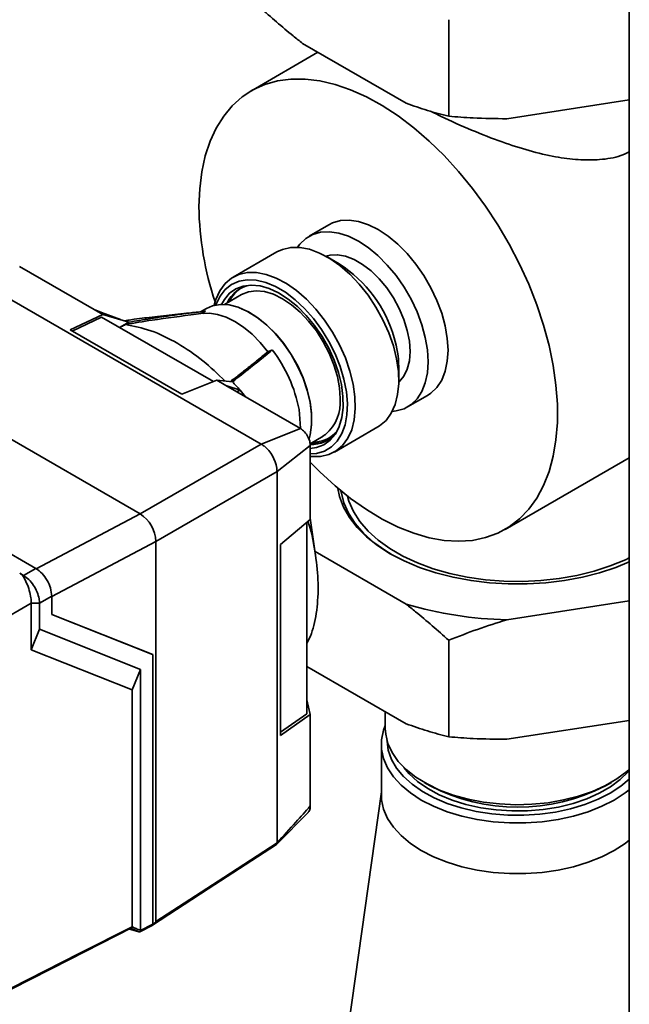
# Paper-space layout 'Blatt1' of a CAD drawing. Units: millimetres. Extents: x 0 to 11880, y 0 to 8400.
# Drawn here: x 8043 to 8152, y 3626 to 3801 of the extents above; entities that cross this region are included whole.
import ezdxf

# ---------------------------------------------------------------- set-up
doc = ezdxf.new("R2010")
doc.units = ezdxf.units.MM
doc.header["$LTSCALE"] = 20

psp = doc.layouts.new('Blatt1')

# ---------------------------------------------------------------- linework, layer by layer
at = {"color": 7, "linetype": 'Continuous', "lineweight": 35}
for p, q in [((8151.65, 4157.71), (8151.65, 2932.9)), ((8119.6, 3800.59), (8119.6, 3783.44)), ((8093.67, 3796.37), (8112.06, 3785.75)), ((8096.4, 3794.79), (8084.61, 3787.98)), ((8129.9, 3782.99), (8151.65, 3786.36)), ((8098.35, 3764.17), (8094.82, 3762.12)), ((8089.08, 3759.33), (8081.37, 3754.88)), ((8100.18, 3757.22), (8098.06, 3758.44)), ((8043.43, 3756.77), (8056.66, 3749.12)), ((8086.32, 3725.2), (8036.96, 3753.7)), ((8082.85, 3751.75), (8079.82, 3750)), ((8056.66, 3749.12), (8058.24, 3748.21)), ((8056.66, 3749.12), (8057.96, 3748.55)), ((8061.34, 3747.31), (8057.96, 3748.55)), ((8076.04, 3748.43), (8074.8, 3748.29)), ((8076.59, 3749.29), (8075.56, 3748.7)), ((8052.45, 3745.47), (8058.24, 3748.21)), ((8058.01, 3747.74), (8052.79, 3745.27)), ((8077.85, 3736.29), (8058.01, 3747.74)), ((8062.85, 3746.87), (8058.24, 3748.21)), ((8065.63, 3747.61), (8065.98, 3747.64)), ((8052.45, 3745.47), (8072.24, 3734.05)), ((8013.91, 3742.19), (8064.82, 3712.79)), ((8110.75, 3736.46), (8110.75, 3738.91)), ((8072.24, 3734.05), (8078.46, 3736.54)), ((8078.46, 3736.54), (8080.04, 3735.63)), ((8081.22, 3736.26), (8078.46, 3736.54)), ((8080.04, 3735.63), (8093.28, 3727.99)), ((8080.04, 3735.63), (8082.58, 3734.8)), ((8082.58, 3734.8), (8082.03, 3734.48)), ((8083.53, 3733.62), (8082.58, 3734.8)), ((8112.32, 3731.81), (8115.85, 3733.85)), ((7996.62, 3731.8), (8046.33, 3703.1)), ((8093.3, 3728), (8093.04, 3731.35)), ((8086.32, 3725.2), (8093.28, 3727.99)), ((8099.32, 3723.79), (8107.03, 3728.24)), ((8099.92, 3727.7), (8099.7, 3727.43)), ((8094.99, 3725.27), (8097.35, 3726.63)), ((8086.31, 3725.2), (8064.82, 3712.79)), ((8095.04, 3724.95), (8089.14, 3720.31)), ((8095.04, 3724.95), (8095.04, 3713.52)), ((8129.6, 3710.04), (8151.65, 3722.77)), ((8089.14, 3720.31), (8067.65, 3707.9)), ((8089.14, 3720.31), (8089.14, 3654.38)), ((8095.04, 3713.52), (8095.04, 3711.81)), ((8046.39, 3703.05), (8064.82, 3712.79)), ((8095.04, 3711.81), (8089.76, 3707.36)), ((8096.04, 3705), (8095.04, 3712.04)), ((8094.44, 3711.31), (8094.44, 3677.3)), ((8049.15, 3698.12), (8067.65, 3707.9)), ((8067.65, 3640.38), (8067.65, 3707.9)), ((8089.76, 3707.36), (8089.76, 3673.42)), ((8112.06, 3696.75), (8095.88, 3706.09)), ((8044.16, 3701.85), (8046.33, 3703.1)), ((8043.47, 3702.27), (8044.16, 3701.85)), ((8049.15, 3698.21), (8046.98, 3696.95)), ((8049.15, 3694.94), (8049.15, 3698.21)), ((8045.52, 3696.92), (8034.54, 3690.58)), ((8045.52, 3696.95), (8045.52, 3696.92)), ((8045.52, 3696.95), (8046.98, 3696.95)), ((8045.52, 3696.92), (8045.52, 3696.95)), ((8045.52, 3688.67), (8045.52, 3696.92)), ((8046.98, 3696.95), (8046.98, 3692.3)), ((8151.65, 3697.35), (8129.9, 3693.99)), ((8067.08, 3687.8), (8049.15, 3694.94)), ((8067.06, 3687.81), (8049.15, 3694.94)), ((8046.98, 3692.3), (8045.52, 3688.67)), ((8046.98, 3692.3), (8064.89, 3685.17)), ((8119.6, 3673.21), (8119.6, 3690.36)), ((8063.42, 3681.54), (8045.52, 3688.67)), ((8067.06, 3687.81), (8067.08, 3687.8)), ((8067.08, 3639.93), (8067.08, 3687.8)), ((8112.06, 3675.52), (8094.44, 3685.69)), ((8063.42, 3681.54), (8064.89, 3685.17)), ((8064.89, 3638.81), (8064.89, 3685.17)), ((8063.42, 3639.46), (8063.42, 3681.54)), ((8094.44, 3679.78), (8095.04, 3677.15)), ((8094.44, 3677.3), (8089.76, 3674)), ((8089.76, 3673.42), (8095.04, 3677.15)), ((8095.04, 3677.15), (8095.04, 3675.17)), ((8108.35, 3677.66), (8108.35, 3674.7)), ((8095.04, 3675.17), (8095.04, 3660.91)), ((8151.65, 3676.12), (8129.9, 3672.76)), ((8107.65, 3671.84), (8107.65, 3662.86)), ((8115.23, 3665.11), (8116.29, 3664.5)), ((8147.41, 3664.5), (8148.47, 3665.11)), ((8107.65, 3663.43), (8101.8, 3621.81)), ((8089.05, 3654.09), (8094.73, 3659.8)), ((8089.14, 3654.38), (8089.14, 3654.38)), ((8064.89, 3638.81), (8067.08, 3639.93)), ((8064.63, 3638.57), (8062.96, 3639.02)), ((8064.76, 3638.57), (8066.98, 3639.7))]:
    psp.add_line(p, q, dxfattribs=at)
at = {"color": 7, "linetype": 'Continuous', "lineweight": 35, "flags": 128}
for points in [[(8075.28, 3767.38), (8075.41, 3770.55), (8075.78, 3773.56), (8076.4, 3776.38), (8077.26, 3778.98), (8078.35, 3781.34), (8079.67, 3783.46), (8081.2, 3785.3), (8082.93, 3786.86), (8084.85, 3788.12), (8086.95, 3789.08), (8089.21, 3789.72), (8091.6, 3790.05), (8094.12, 3790.05), (8096.74, 3789.73), (8099.44, 3789.1), (8102.2, 3788.15), (8104.99, 3786.89), (8107.81, 3785.34), (8110.62, 3783.5), (8113.4, 3781.39), (8116.13, 3779.03), (8118.79, 3776.44), (8121.36, 3773.63), (8123.82, 3770.63), (8126.15, 3767.45), (8128.33, 3764.14), (8130.34, 3760.7), (8132.17, 3757.18), (8133.8, 3753.59), (8135.23, 3749.96), (8136.43, 3746.33), (8137.41, 3742.71), (8138.15, 3739.15), (8138.64, 3735.67), (8138.89, 3732.28), (8138.89, 3729.03), (8138.64, 3725.94), (8138.15, 3723.03), (8137.41, 3720.31), (8136.43, 3717.83), (8135.23, 3715.59), (8133.8, 3713.61), (8132.17, 3711.9), (8130.34, 3710.49), (8128.33, 3709.38), (8126.15, 3708.58), (8123.82, 3708.09), (8121.36, 3707.93), (8118.79, 3708.09), (8116.13, 3708.56), (8113.4, 3709.36), (8110.62, 3710.46), (8107.81, 3711.87), (8104.99, 3713.56), (8102.2, 3715.54), (8099.44, 3717.77), (8096.74, 3720.26), (8095.04, 3721.98)], [(8098.35, 3764.17), (8099, 3764.49), (8100.41, 3764.89), (8101.96, 3764.98), (8103.62, 3764.73), (8105.34, 3764.17), (8107.1, 3763.3), (8108.87, 3762.14), (8110.59, 3760.71), (8112.24, 3759.04), (8113.79, 3757.17), (8115.21, 3755.13), (8116.46, 3752.97), (8117.51, 3750.73), (8118.36, 3748.45), (8118.98, 3746.18), (8119.35, 3743.97), (8119.48, 3741.87), (8119.35, 3739.91), (8118.98, 3738.13), (8118.36, 3736.58), (8117.51, 3735.27), (8116.46, 3734.25), (8115.85, 3733.85)], [(8092.76, 3760.16), (8093.16, 3760.7), (8094.22, 3761.73), (8095.47, 3762.45), (8096.88, 3762.85), (8098.43, 3762.93), (8100.08, 3762.69), (8101.81, 3762.13), (8103.57, 3761.26), (8105.33, 3760.1), (8107.05, 3758.67), (8108.71, 3757), (8110.26, 3755.13), (8111.67, 3753.09), (8112.92, 3750.93), (8113.98, 3748.68), (8114.82, 3746.41), (8115.44, 3744.14), (8115.82, 3741.93), (8115.94, 3739.83), (8115.82, 3737.86), (8115.44, 3736.09), (8114.82, 3734.53), (8113.98, 3733.23), (8112.92, 3732.21), (8111.67, 3731.49), (8110.26, 3731.09), (8109.59, 3731.01)], [(8109.78, 3742.63), (8108.97, 3744.97), (8107.93, 3747.28), (8106.7, 3749.53), (8105.29, 3751.65), (8103.73, 3753.62), (8102.06, 3755.38), (8100.3, 3756.91), (8098.5, 3758.17), (8096.69, 3759.14), (8094.91, 3759.8), (8093.19, 3760.13), (8091.57, 3760.13), (8090.08, 3759.79), (8089.08, 3759.33)], [(8097.82, 3758.57), (8098.54, 3758.76), (8099.88, 3758.82), (8101.31, 3758.56), (8102.81, 3757.99), (8104.33, 3757.11), (8105.83, 3755.96), (8107.26, 3754.56), (8108.6, 3752.95), (8109.79, 3751.18), (8110.82, 3749.3), (8111.65, 3747.35), (8112.26, 3745.4), (8112.64, 3743.48), (8112.76, 3741.66), (8112.64, 3739.99), (8112.26, 3738.5), (8111.65, 3737.25), (8110.82, 3736.26), (8110.74, 3736.19)], [(8078, 3749.85), (8078.3, 3750.91), (8078.99, 3752.44), (8079.92, 3753.71), (8081.05, 3754.68), (8082.38, 3755.34), (8083.86, 3755.68), (8085.48, 3755.68), (8087.2, 3755.35), (8088.98, 3754.69), (8090.79, 3753.72), (8092.59, 3752.46), (8094.35, 3750.93), (8096.02, 3749.17), (8097.58, 3747.2), (8098.99, 3745.08), (8100.23, 3742.83), (8101.26, 3740.52), (8102.07, 3738.18), (8102.64, 3735.87), (8102.96, 3733.62), (8103.03, 3731.5), (8102.84, 3729.53), (8102.39, 3727.76), (8101.7, 3726.23), (8100.77, 3724.96), (8099.64, 3723.99), (8098.31, 3723.33), (8096.83, 3722.99), (8095.21, 3722.99), (8095.04, 3723.01)], [(8095.04, 3723.45), (8096.16, 3723.55), (8097.56, 3723.97), (8098.78, 3724.7), (8099.81, 3725.74), (8100.63, 3727.06), (8101.21, 3728.63), (8101.54, 3730.42), (8101.62, 3732.4), (8101.44, 3734.51), (8101.02, 3736.71), (8100.35, 3738.97), (8099.45, 3741.22), (8098.34, 3743.42), (8097.05, 3745.53), (8095.6, 3747.5), (8094.02, 3749.28), (8092.35, 3750.85), (8090.62, 3752.16), (8088.87, 3753.18), (8087.13, 3753.91), (8085.45, 3754.31), (8083.86, 3754.39), (8082.4, 3754.14), (8081.08, 3753.56), (8079.95, 3752.67), (8079.03, 3751.49), (8078.33, 3750.04), (8078.28, 3749.91)], [(8079.29, 3750.01), (8079.79, 3750.9), (8080.71, 3751.99), (8081.83, 3752.79), (8083.12, 3753.28), (8084.56, 3753.45), (8086.12, 3753.3), (8087.75, 3752.83), (8089.42, 3752.04), (8091.1, 3750.97), (8092.75, 3749.62), (8094.33, 3748.03), (8095.8, 3746.25), (8097.13, 3744.29), (8098.3, 3742.22), (8099.27, 3740.08), (8100.03, 3737.9), (8100.56, 3735.76), (8100.84, 3733.68), (8100.87, 3731.72), (8100.66, 3729.92), (8100.19, 3728.32), (8099.49, 3726.96), (8098.57, 3725.87), (8097.45, 3725.06), (8096.15, 3724.57), (8095.04, 3724.41)], [(8100.35, 3733.27), (8100.22, 3735.2), (8099.85, 3737.22), (8099.23, 3739.29), (8098.39, 3741.36), (8097.35, 3743.38), (8096.12, 3745.29), (8094.75, 3747.05), (8093.27, 3748.62), (8091.7, 3749.96), (8090.1, 3751.03), (8088.49, 3751.81), (8086.93, 3752.28), (8085.44, 3752.43), (8084.07, 3752.25), (8082.85, 3751.75)], [(8094.83, 3726.15), (8095.01, 3726.82), (8095.26, 3728.59), (8095.26, 3730.53), (8095.01, 3732.59), (8094.5, 3734.73), (8093.76, 3736.89), (8092.79, 3739.04), (8091.63, 3741.1), (8090.29, 3743.05), (8088.82, 3744.83), (8087.24, 3746.39), (8085.59, 3747.71), (8083.92, 3748.76), (8082.25, 3749.5), (8080.63, 3749.92), (8079.1, 3750.01), (8077.69, 3749.77), (8076.59, 3749.29)], [(8076.42, 3748.79), (8076.34, 3748.74), (8076.26, 3748.69), (8076.18, 3748.64), (8076.1, 3748.59), (8076.02, 3748.54), (8075.94, 3748.49), (8075.86, 3748.44), (8075.78, 3748.39)], [(8087.52, 3741.61), (8086.16, 3743.25), (8084.71, 3744.7), (8083.19, 3745.95), (8081.65, 3746.97), (8080.1, 3747.74), (8078.59, 3748.23), (8077.14, 3748.45), (8076.01, 3748.42)], [(8095.21, 3728.19), (8095.26, 3728.76), (8095.26, 3730.68), (8095.01, 3732.71), (8094.51, 3734.82), (8093.78, 3736.96), (8092.82, 3739.08), (8091.67, 3741.12), (8090.36, 3743.04), (8088.9, 3744.79), (8087.34, 3746.34), (8085.72, 3747.64), (8084.06, 3748.67), (8082.82, 3749.25)], [(8062.85, 3746.87), (8061.69, 3746.22), (8061.16, 3745.92)], [(8062.24, 3746.44), (8062.05, 3746.35), (8061.87, 3746.26), (8061.69, 3746.17), (8061.51, 3746.08), (8061.32, 3745.98), (8061.18, 3745.91)], [(8088.3, 3741.93), (8088.2, 3741.89), (8088.1, 3741.85), (8088, 3741.81), (8087.91, 3741.77), (8087.81, 3741.73), (8087.71, 3741.69), (8087.62, 3741.65), (8087.52, 3741.61)], [(8107.03, 3728.24), (8107.35, 3728.44), (8108.48, 3729.41), (8109.41, 3730.68), (8110.1, 3732.21), (8110.54, 3733.98), (8110.74, 3735.94), (8110.67, 3738.07), (8110.35, 3740.32), (8109.78, 3742.63)], [(8097.35, 3726.63), (8097.35, 3726.64), (8097.76, 3726.9)], [(8151.65, 3704.28), (8149.28, 3703.3), (8146.38, 3702.34), (8143.32, 3701.55), (8140.14, 3700.95), (8136.86, 3700.55), (8133.53, 3700.35), (8130.18, 3700.35), (8126.85, 3700.55), (8123.57, 3700.95), (8120.39, 3701.55), (8117.33, 3702.34), (8114.42, 3703.3), (8111.71, 3704.44), (8109.23, 3705.73), (8106.98, 3707.17), (8105.02, 3708.73), (8103.34, 3710.41), (8101.98, 3712.18), (8100.94, 3714.01), (8100.25, 3715.91), (8099.95, 3717.33)], [(8100.46, 3716.91), (8100.49, 3716.7), (8100.98, 3714.78), (8101.82, 3712.91), (8103, 3711.09), (8104.5, 3709.36), (8106.32, 3707.74), (8108.43, 3706.23), (8109.4, 3705.63)], [(8151.65, 3704.99), (8150.96, 3704.66), (8148.28, 3703.55), (8145.4, 3702.61), (8142.37, 3701.86), (8139.21, 3701.3), (8135.97, 3700.94), (8132.68, 3700.79), (8129.38, 3700.84), (8126.11, 3701.1), (8122.9, 3701.56), (8119.8, 3702.21), (8116.84, 3703.06), (8114.06, 3704.09), (8111.49, 3705.28), (8109.15, 3706.63), (8107.08, 3708.12), (8105.3, 3709.72), (8103.84, 3711.43), (8102.7, 3713.22), (8101.9, 3715.07), (8101.64, 3715.96)], [(8148.96, 3661.97), (8146.78, 3660.85), (8144.37, 3659.89), (8141.78, 3659.1), (8139.05, 3658.51), (8136.21, 3658.1), (8133.31, 3657.9), (8130.39, 3657.9), (8127.49, 3658.1), (8124.65, 3658.51), (8121.92, 3659.1), (8119.33, 3659.89), (8116.93, 3660.85), (8114.74, 3661.97), (8112.8, 3663.23), (8111.14, 3664.62), (8109.78, 3666.11), (8108.75, 3667.69), (8108.05, 3669.33), (8107.7, 3671), (8107.7, 3672.69), (8108.05, 3674.36), (8108.35, 3675.18)], [(8108.35, 3674.7), (8108.42, 3673.66), (8108.82, 3672), (8109.57, 3670.39), (8110.66, 3668.84), (8112.07, 3667.38), (8113.77, 3666.04), (8115.76, 3664.82), (8117.98, 3663.75), (8120.42, 3662.85), (8123.03, 3662.13), (8125.77, 3661.6), (8128.61, 3661.27), (8131.49, 3661.14), (8134.38, 3661.21), (8137.23, 3661.5), (8140, 3661.98), (8142.65, 3662.65), (8145.13, 3663.51), (8147.42, 3664.54), (8149.46, 3665.72), (8151.24, 3667.04), (8151.65, 3667.39)], [(8108.65, 3672.54), (8108.66, 3672.45), (8108.88, 3670.81), (8109.44, 3669.19), (8110.35, 3667.63), (8111.58, 3666.14), (8113.13, 3664.76), (8114.95, 3663.49), (8117.03, 3662.36), (8119.34, 3661.38), (8121.83, 3660.58), (8124.48, 3659.96), (8127.24, 3659.54), (8130.07, 3659.31), (8132.92, 3659.28), (8135.76, 3659.46), (8138.54, 3659.84), (8141.22, 3660.41), (8143.76, 3661.17), (8146.12, 3662.1), (8148.26, 3663.19)], [(8111.66, 3667.76), (8112.6, 3666.63), (8114.09, 3665.26), (8115.88, 3664.01), (8117.93, 3662.9), (8120.2, 3661.96), (8122.67, 3661.18), (8125.29, 3660.6), (8128.01, 3660.21), (8130.8, 3660.03), (8133.61, 3660.06), (8136.38, 3660.29), (8139.09, 3660.73), (8141.67, 3661.36), (8144.09, 3662.18), (8146.31, 3663.17), (8148.3, 3664.31), (8150.01, 3665.6), (8151.43, 3666.99), (8151.65, 3667.26)], [(8148.26, 3663.19), (8150.15, 3664.43), (8151.65, 3665.68)], [(8107.65, 3662.86), (8107.7, 3662.02), (8108.05, 3660.34), (8108.75, 3658.71), (8109.78, 3657.13), (8111.14, 3655.64), (8112.8, 3654.25), (8114.74, 3652.98), (8116.93, 3651.87), (8119.33, 3650.91), (8121.92, 3650.12), (8124.65, 3649.52), (8127.49, 3649.12), (8130.39, 3648.92), (8133.31, 3648.92), (8136.21, 3649.12), (8139.05, 3649.52), (8141.78, 3650.12), (8144.37, 3650.91), (8146.78, 3651.87), (8148.96, 3652.98), (8150.9, 3654.25), (8151.65, 3654.83)], [(8151.65, 3663.81), (8150.9, 3663.23), (8148.96, 3661.97)], [(8067.03, 3639.75), (8076.94, 3646.21), (8089.02, 3654.07)], [(8067.65, 3640.38), (8079.69, 3648.22), (8089.14, 3654.38)], [(8042.05, 3628.59), (8054.02, 3634.68), (8063.42, 3639.46)], [(8042.05, 3628.42), (8052.3, 3633.63), (8063.32, 3639.24)], [(8064.63, 3638.57), (8064.45, 3638.65), (8064.26, 3638.73), (8064.08, 3638.81), (8063.89, 3638.89), (8063.71, 3638.97), (8063.53, 3639.05), (8063.34, 3639.14), (8063.16, 3639.22)], [(8063.42, 3639.46), (8063.6, 3639.38), (8063.79, 3639.29), (8063.97, 3639.21), (8064.15, 3639.13), (8064.34, 3639.05), (8064.52, 3638.97), (8064.7, 3638.89), (8064.89, 3638.81)]]:
    psp.add_lwpolyline(points, dxfattribs=at)
at = {"color": 7, "linetype": 'Continuous', "lineweight": 35}
for centre, radius, start, end in [((8130.96, 3768.13), 55.69, 180.7761, 198.5021), ((8087.61, 3737.7), 23.22, 15.8812, 57.2227), ((8085.35, 3747.97), 5.56, 99.5604, 155.5512), ((8085.85, 3748.02), 5.78, 120.7959, 155.0774), ((8092.76, 3738.72), 17.98, 0.6035, 17.2332), ((8068.21, 3726.56), 25.29, 10.9124, 37.4282), ((8043.04, 3699.26), 53.16, 41.9498, 44.1095), ((8092.76, 3732.65), 7.61, 311.0267, 4.7279), ((8095.35, 3730.64), 5.51, 266.7517, 320.6803), ((8095.6, 3731.17), 5.86, 265.1331, 298.9828), ((8095.59, 3730.98), 5.43, 268.7307, 316.5639), ((8082.73, 3719.87), 6.46, 9.4199, 50.5801), ((8061.51, 3707.62), 6.15, 2.6055, 57.3945), ((8131.43, 3762.92), 68.95, 253.6816, 268.7323), ((8131.85, 3694.31), 33.63, 242.44, 297.56)]:
    psp.add_arc(centre, radius, start, end, dxfattribs=at)
for points, knots in [([(8086.12, 3802.77), (8088.07, 3801.03), (8090.57, 3798.81), (8093.11, 3796.81), (8093.67, 3796.37)], [0, 0, 0, 0, 0.780351, 1, 1, 1, 1]), ([(8112.06, 3785.75), (8113.32, 3785.3), (8115.86, 3784.4), (8118.35, 3783.76), (8119.6, 3783.44)], [0, 0, 0, 0, 0.499223, 1, 1, 1, 1]), ([(8151.65, 3777.1), (8151.15, 3776.87), (8149.53, 3776.11), (8146.46, 3775.67), (8142.58, 3775.63), (8138.39, 3776.19), (8133.87, 3777.27), (8128.87, 3778.89), (8123.6, 3780.96), (8119.36, 3782.86), (8117.09, 3783.99), (8116.52, 3784.28)], [0, 0, 0, 0, 0.051165, 0.165892, 0.276361, 0.389248, 0.517688, 0.648923, 0.795729, 0.947892, 1, 1, 1, 1]), ([(8119.6, 3783.44), (8121.04, 3783.32), (8124.44, 3783.05), (8127.91, 3783.01), (8129.9, 3782.99)], [0, 0, 0, 0, 0.423227, 1, 1, 1, 1]), ([(8062.24, 3746.44), (8063.81, 3746.71), (8067.96, 3747.41), (8072.18, 3747.93), (8074.8, 3748.26)], [0, 0, 0, 0, 0.379268, 1, 1, 1, 1]), ([(8076.42, 3748.79), (8075.55, 3748.7), (8073.83, 3748.52), (8071.27, 3748.18), (8068.9, 3747.83), (8066.72, 3747.5), (8064.77, 3747.18), (8063.48, 3746.97), (8062.85, 3746.87)], [0, 0, 0, 0, 0.187938, 0.376841, 0.564491, 0.712407, 0.859112, 1, 1, 1, 1]), ([(8076.21, 3748.77), (8073.44, 3748.47), (8070.01, 3748.09), (8066.63, 3747.72), (8065.97, 3747.65)], [0, 0, 0, 0, 0.806719, 1, 1, 1, 1]), ([(8062.09, 3747.09), (8062.27, 3747.12), (8062.84, 3747.22), (8064.02, 3747.41), (8065.02, 3747.54), (8065.63, 3747.61)], [0, 0, 0, 0, 0.15305, 0.481722, 1, 1, 1, 1]), ([(8062.24, 3746.44), (8063.72, 3746.15), (8066.73, 3745.55), (8071.41, 3743.26), (8075.9, 3740.24), (8078.62, 3737.64), (8079.93, 3736.39)], [0, 0, 0, 0, 0.257973, 0.52542, 0.772483, 1, 1, 1, 1]), ([(8087.52, 3741.61), (8086.64, 3740.88), (8085.07, 3739.59), (8082.8, 3737.81), (8081.45, 3736.76), (8080.85, 3736.3)], [0, 0, 0, 0, 0.4167668, 0.7404369, 1, 1, 1, 1]), ([(8088.3, 3741.93), (8087.88, 3741.58), (8087.06, 3740.89), (8085.75, 3739.84), (8083.82, 3738.3), (8082.29, 3737.1), (8081.22, 3736.26)], [0, 0, 0, 0, 0.1866222, 0.3742224, 0.5607822, 1, 1, 1, 1]), ([(8093.28, 3727.99), (8093.54, 3727.8), (8094.05, 3727.42), (8094.63, 3726.55), (8094.97, 3725.68), (8095.02, 3725.19), (8095.04, 3724.95)], [0, 0, 0, 0, 0.279374, 0.558985, 0.779324, 1, 1, 1, 1]), ([(8086.83, 3724.85), (8086.73, 3724.93), (8086.57, 3725.06), (8086.4, 3725.16), (8086.32, 3725.2)], [0, 0, 0, 0, 0.559985, 1, 1, 1, 1]), ([(8089.14, 3720.31), (8089.14, 3720.42), (8089.14, 3720.62), (8089.11, 3720.83), (8089.1, 3720.92)], [0, 0, 0, 0, 0.559955, 1, 1, 1, 1]), ([(8094.62, 3711.45), (8094.67, 3711.3), (8095.35, 3709.29), (8096.02, 3705.55), (8096.56, 3700.37), (8096.27, 3695.66), (8095.57, 3692.07), (8094.72, 3690.37), (8094.44, 3689.81)], [0, 0, 0, 0, 0.0190194, 0.2409354, 0.4565688, 0.6784548, 0.8941132, 1, 1, 1, 1]), ([(8046.33, 3703.1), (8046.71, 3702.83), (8047.45, 3702.3), (8048.37, 3701.02), (8049.02, 3699.58), (8049.11, 3698.68), (8049.15, 3698.21)], [0, 0, 0, 0, 0.259932, 0.5, 0.740068, 1, 1, 1, 1]), ([(8043.47, 3702.27), (8043.63, 3702.14), (8044.09, 3701.78), (8044.58, 3700.84), (8045.1, 3699.55), (8045.41, 3698.25), (8045.51, 3697.39), (8045.52, 3697.01), (8045.52, 3696.95)], [0, 0, 0, 0, 0.12234, 0.339059, 0.559494, 0.782674, 0.96465, 1, 1, 1, 1]), ([(8044.16, 3701.85), (8044.47, 3701.63), (8045.11, 3701.19), (8045.95, 3700.13), (8046.59, 3698.93), (8046.93, 3697.82), (8046.97, 3697.2), (8046.98, 3696.95)], [0, 0, 0, 0, 0.214926, 0.429837, 0.644398, 0.859199, 1, 1, 1, 1]), ([(8119.6, 3690.36), (8117.65, 3692.09), (8115.16, 3694.31), (8112.61, 3696.31), (8112.06, 3696.75)], [0, 0, 0, 0, 0.780351, 1, 1, 1, 1]), ([(8129.9, 3693.99), (8128.17, 3693.44), (8124.71, 3692.34), (8121.3, 3691.02), (8119.6, 3690.36)], [0, 0, 0, 0, 0.499223, 1, 1, 1, 1]), ([(8112.06, 3675.52), (8113.32, 3675.07), (8115.86, 3674.17), (8118.35, 3673.53), (8119.6, 3673.21)], [0, 0, 0, 0, 0.499223, 1, 1, 1, 1]), ([(8119.6, 3673.21), (8121.04, 3673.09), (8124.44, 3672.81), (8127.91, 3672.78), (8129.9, 3672.76)], [0, 0, 0, 0, 0.4232272, 1, 1, 1, 1]), ([(8089.14, 3654.38), (8090.25, 3655.6), (8092.21, 3657.77), (8094.18, 3659.96), (8095.04, 3660.91)], [0, 0, 0, 0, 0.562205, 1, 1, 1, 1]), ([(8095.04, 3660.91), (8095.02, 3660.62), (8094.98, 3660.11), (8094.72, 3659.85), (8094.61, 3659.74)], [0, 0, 0, 0, 0.590707, 1, 1, 1, 1]), ([(8089.14, 3654.38), (8089.14, 3654.32), (8089.12, 3654.2), (8089.07, 3654.1), (8089.03, 3654.08), (8089.02, 3654.08)], [0, 0, 0, 0, 0.462472, 0.923663, 1, 1, 1, 1]), ([(8067.08, 3639.93), (8067.08, 3639.89), (8067.07, 3639.81), (8067.03, 3639.73), (8066.98, 3639.71), (8066.96, 3639.71)], [0, 0, 0, 0, 0.384522, 0.768935, 1, 1, 1, 1]), ([(8067.65, 3640.38), (8067.64, 3640.37), (8067.64, 3640.34), (8067.6, 3640.29), (8067.53, 3640.2), (8067.34, 3640.04), (8067.17, 3639.91), (8067.06, 3639.82)], [0, 0, 0, 0, 0.04664, 0.09585, 0.206195, 0.46631, 1, 1, 1, 1]), ([(8063.29, 3639.23), (8063.31, 3639.23), (8063.36, 3639.25), (8063.41, 3639.34), (8063.42, 3639.42), (8063.42, 3639.46)], [0, 0, 0, 0, 0.266489, 0.664071, 1, 1, 1, 1]), ([(8063.42, 3639.46), (8063.42, 3639.46), (8063.42, 3639.46), (8063.42, 3639.46), (8063.42, 3639.46)], [0, 0, 0, 0, 0.56, 1, 1, 1, 1]), ([(8064.89, 3638.81), (8064.88, 3638.77), (8064.87, 3638.68), (8064.81, 3638.59), (8064.73, 3638.55), (8064.66, 3638.56), (8064.63, 3638.57)], [0, 0, 0, 0, 0.261024, 0.52197, 0.783287, 1, 1, 1, 1]), ([(8064.63, 3638.57), (8064.63, 3638.57), (8064.63, 3638.57), (8064.63, 3638.57), (8064.63, 3638.57)], [0, 0, 0, 0, 0.5599999, 1, 1, 1, 1]), ([(8064.89, 3638.81), (8064.89, 3638.81), (8064.89, 3638.81), (8064.89, 3638.81), (8064.89, 3638.81)], [0, 0, 0, 0, 0.5599999, 1, 1, 1, 1])]:
    psp.add_open_spline(points, degree=3, knots=knots, dxfattribs=at)

doc.saveas('drawing.dxf')
